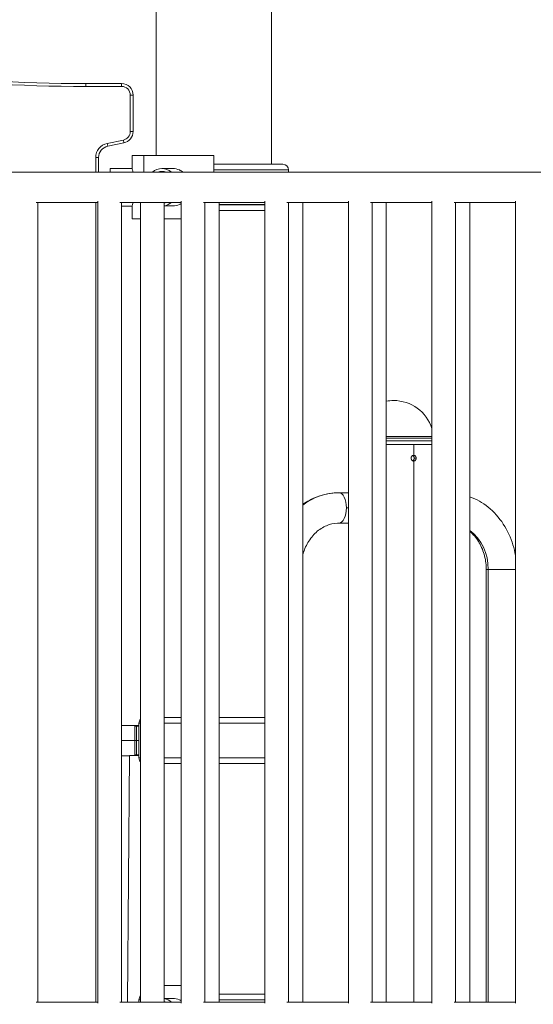
# Model space of a CAD drawing. Extents: x 0 to 25200, y -35640 to 17820.
# Drawn here: x 18226 to 18793, y 5079 to 6164 of the extents above; entities that cross this region are included whole.
import ezdxf

# ---------------------------------------------------------------- set-up
doc = ezdxf.new("R2010")
doc.units = 0
doc.header["$MEASUREMENT"] = 0
doc.header["$PDMODE"] = 1
doc.layers.get('0').update_dxf_attribs({"linetype": 'CONTINUOUS'})
doc.layers.get('DefPoints').update_dxf_attribs({"linetype": 'CONTINUOUS'})
for name, color, linetype, lineweight in [('FRAM3', 1, 'CONTINUOUS', 50), ('外形線', 7, 'CONTINUOUS', 18), ('寸法線', 3, 'CONTINUOUS', 18)]:
    doc.layers.add(name, color=color, linetype=linetype, lineweight=lineweight)
doc.styles.get("Standard").update_dxf_attribs({"font": 'TXT.SHX', "bigfont": 'bigfont.shx'})
doc.dimstyles.new('60ベース', dxfattribs={"dimscale": 60, "dimtxt": 3, "dimasz": 3, "dimexe": 0, "dimexo": 1, "dimgap": 1, "dimtad": 3, "dimdec": 1, "dimdsep": 46, "dimtxsty": 'Standard', "dimblk": 'DOTSMALL', "dimcen": 0, "dimclrd": 256, "dimclre": 256, "dimclrt": 7, "dimadec": 3, "dimazin": 2, "dimtfac": 1, "dimtdec": 1, "dimtix": 1, "dimtmove": 2, "dimatfit": 2, "dimldrblk": 'OPEN', "dimfxl": 0, "dimtolj": 1, "dimlwd": -1, "dimlwe": -1, "dimarcsym": 0})

# ---------------------------------------------------------------- blocks, each defined once
blk = doc.blocks.new('_DotSmall')
at = {"layer": 'FRAM3', "color": 0, "const_width": 0.5}
blk.add_lwpolyline([(-0.0625, 0, 1), (0.0625, 0, 1)], format="xyb", close=True, dxfattribs=at)
blk = doc.blocks.new('*D20')
at = {"layer": 'DefPoints', "color": 0}
for p in [(17869, 8276.5), (17869, 6690.8), (20231.8, 3481.1)]:
    blk.add_point(p, dxfattribs=at)
at = {"layer": '寸法線'}
for p, q in [((17869, 6750.8), (17869, 8276.5)), ((20231.8, 8276.5), (17869, 8276.5)), ((20231.8, 3541.1), (20231.8, 8276.5))]:
    blk.add_line(p, q, dxfattribs=at)
at = {"layer": '寸法線', "xscale": 180, "yscale": 180, "zscale": 180, "rotation": 180}
blk.add_blockref('_DotSmall', (17869, 8276.5), dxfattribs=at)
at = {"layer": '寸法線', "xscale": 180, "yscale": 180, "zscale": 180}
blk.add_blockref('_DotSmall', (20231.8, 8276.5), dxfattribs=at)
at = {"layer": '寸法線', "color": 7, "insert": (19050.4, 8426.5), "char_height": 180, "attachment_point": 5}
blk.add_mtext('\\A1;(2363)', dxfattribs=at)
blk = doc.blocks.new('_OPEN')
at = {"color": 0, "linetype": 'ByBlock'}
for p, q in [((-1, 0.1667), (0, 0)), ((0, 0), (-1, -0.1667)), ((0, 0), (-1, 0))]:
    blk.add_line(p, q, dxfattribs=at)
blk = doc.blocks.new('*D24')
at = {"layer": 'DefPoints', "color": 0}
for p in [(20231.7, 8776.5), (14998.2, 3879.3), (20231.7, 3481.1)]:
    blk.add_point(p, dxfattribs=at)
at = {"layer": '寸法線'}
for p, q in [((14998.2, 3939.3), (14998.2, 8776.5)), ((14998.2, 8776.5), (20231.7, 8776.5)), ((20231.7, 3541.1), (20231.7, 8776.5))]:
    blk.add_line(p, q, dxfattribs=at)
at = {"layer": '寸法線', "xscale": 180, "yscale": 180, "zscale": 180, "rotation": 180}
blk.add_blockref('_DotSmall', (14998.2, 8776.5), dxfattribs=at)
at = {"layer": '寸法線', "xscale": 180, "yscale": 180, "zscale": 180}
blk.add_blockref('_DotSmall', (20231.7, 8776.5), dxfattribs=at)
at = {"layer": '寸法線', "color": 7, "insert": (17614.9, 8926.5), "char_height": 180, "attachment_point": 5}
blk.add_mtext('\\A1;(5234)', dxfattribs=at)
blk = doc.blocks.new('*D106')
at = {"layer": 'DefPoints', "color": 0}
for p in [(17308.3, 7775.6), (22231.7, 7775.6), (20731.7, 3185.6)]:
    blk.add_point(p, dxfattribs=at)
at = {"layer": '寸法線'}
for p, q in [((17368.3, 7775.6), (22231.7, 7775.6)), ((22231.7, 3185.6), (22231.7, 7775.6)), ((20791.7, 3185.6), (22231.7, 3185.6))]:
    blk.add_line(p, q, dxfattribs=at)
at = {"layer": '寸法線', "xscale": 180, "yscale": 180, "zscale": 180}
for p, rotation in [((22231.7, 7775.6), 90), ((22231.7, 3185.6), 270)]:
    blk.add_blockref('_DotSmall', p, dxfattribs=dict(at, rotation=rotation))
at = {"layer": '寸法線', "color": 7, "insert": (22081.7, 5480.6), "char_height": 180, "attachment_point": 5, "rotation": 90}
blk.add_mtext('\\A1;(4590)', dxfattribs=at)

msp = doc.modelspace()

# ---------------------------------------------------------------- linework, layer by layer
at = {"layer": '外形線', "extrusion": (0, 1, 0)}
for p, q in [((18376.97111365, 6014.56407852), (18376.97111365, 6690.80356168)), ((18503.97111365, 6005.00014475), (18503.97111365, 6690.80356168)), ((18299.27441271, 6093.8998278), (18338.87112432, 6093.8998278)), ((18299.27441271, 6090.7248278), (18299.27441271, 6093.8998278)), ((18338.87112432, 6093.8998278), (18299.27441271, 6093.8998278)), ((18299.27441271, 6090.7248278), (18338.87112432, 6090.7248278)), ((18338.87112432, 6090.7248278), (18338.87112432, 6093.8998278)), ((18348.39612432, 6081.1998278), (18351.57112432, 6081.1998278)), ((18348.39612432, 6081.1998278), (18348.39612432, 6040.96498733)), ((18351.57112432, 6081.1998278), (18351.57112432, 6040.96498733)), ((18351.57112432, 6040.96498733), (18351.57112432, 6081.1998278)), ((18348.39612432, 6040.96498733), (18351.57112432, 6040.96498733)), ((18340.79444114, 6031.63618905), (18322.9655963, 6027.96041903)), ((18322.9655963, 6027.96041903), (18323.6067019, 6024.8508196)), ((18341.43554674, 6028.52658962), (18323.6067019, 6024.8508196)), ((18323.6067019, 6024.8508196), (18341.43554674, 6028.52658962)), ((18340.79444114, 6031.63618905), (18341.43554674, 6028.52658962)), ((18310.29612432, 6012.41242189), (18313.47112432, 6012.41242189)), ((18310.29612432, 6012.41242189), (18310.29612432, 5996.3003278)), ((18313.47112432, 6012.41242189), (18313.47112432, 5996.3003278)), ((18313.47112432, 5996.3003278), (18313.47112432, 6012.41242189)), ((18363.48148648, 6014.5248278), (18350.49225887, 6014.5248278)), ((18350.49225887, 6014.5248278), (18350.49225887, 6000.2373278)), ((18363.48146593, 5996.30026836), (18363.48148648, 6014.56407852)), ((18363.48148648, 6014.56407852), (18440.47112432, 6014.56407852)), ((18363.48148648, 6014.56407852), (18363.48148648, 5996.30026836)), ((18440.47112432, 6014.56407852), (18363.48148648, 6014.56407852)), ((18363.48148648, 6014.5248278), (18363.48148648, 5996.30026836)), ((18440.47112432, 5996.30026836), (18440.47112432, 6014.56407852)), ((18440.47112432, 6014.56407852), (18440.47112432, 5996.30026836)), ((18326.17087581, 6000.2373278), (18326.17087581, 5996.30026836)), ((18350.49225887, 6000.2373278), (18326.17087581, 6000.2373278)), ((18383.32100007, 6000.27657852), (18395.48169159, 6000.27657852)), ((18395.48169159, 6000.27657852), (18383.32100007, 6000.27657852)), ((18516.64170823, 6005.00014475), (18440.47113139, 6005.00014475)), ((18844.64756599, 5996.30026836), (18021.36571324, 5996.30026836)), ((18322.59861432, 5996.3003278), (18322.59861432, 5996.30026836)), ((18324.97986432, 5996.30026836), (18324.97986432, 5996.3003278)), ((18324.97986432, 5996.3003278), (18326.17087581, 5996.3003278)), ((18440.47112432, 5998.74384751), (18522.97717074, 5998.74384751)), ((18522.97716829, 5998.70459679), (18440.47112894, 5998.70459679)), ((18522.97716829, 5996.30026836), (18522.97716829, 5998.70459679)), ((18522.97717074, 5998.74384751), (18522.97717074, 5996.30026836)), ((18312.51656162, 5962.89926836), (18244.7897144, 5962.89926836)), ((18246.54053461, 5081.90026836), (18246.54053461, 5962.89926836)), ((18310.29612432, 5962.89926836), (18310.29612432, 5081.90026836)), ((18312.51656162, 5080.56894478), (18312.51656162, 5964.23059193)), ((18404.62918863, 5962.89926836), (18336.90234141, 5962.89926836)), ((18338.65316162, 5081.90026836), (18338.65316162, 5962.89926836)), ((18350.49225887, 5958.9623278), (18338.65316162, 5958.9623278)), ((18350.49225887, 5944.6748278), (18350.49225887, 5958.9623278)), ((18359.73872174, 5962.89926836), (18359.73872174, 5081.90026836)), ((18385.87532174, 5962.89926836), (18385.87532174, 5081.90026836)), ((18385.87532174, 5959.00157852), (18395.48169159, 5959.00157852)), ((18395.48169159, 5959.00157852), (18385.87532174, 5959.00157852)), ((18404.62918863, 5080.56894478), (18404.62918863, 5964.23059193)), ((18496.74181564, 5962.89926836), (18429.01496842, 5962.89926836)), ((18430.76578863, 5081.90026836), (18430.76578863, 5962.89926836)), ((18446.49032443, 5962.89926836), (18446.49032443, 5081.90026836)), ((18446.49032443, 5960.4950588), (18496.74181564, 5960.4950588)), ((18496.74181564, 5960.45580808), (18446.49032443, 5960.45580808)), ((18496.74181564, 5080.56894478), (18496.74181564, 5964.23059193)), ((18588.85444265, 5962.89926836), (18521.12759543, 5962.89926836)), ((18522.87841564, 5081.90026836), (18522.87841564, 5962.89926836)), ((18538.60295144, 5962.89926836), (18538.60295144, 5081.90026836)), ((18588.85444265, 5080.56894478), (18588.85444265, 5964.23059193)), ((18680.96706966, 5962.89926836), (18613.24022244, 5962.89926836)), ((18614.99104265, 5081.90026836), (18614.99104265, 5962.89926836)), ((18630.71557845, 5962.89926836), (18630.71557845, 5081.90026836)), ((18680.96706966, 5080.56894478), (18680.96706966, 5964.23059193)), ((18773.07969667, 5962.89926836), (18705.35284945, 5962.89926836)), ((18707.10366966, 5081.90026836), (18707.10366966, 5962.89926836)), ((18722.82820546, 5962.89926836), (18722.82820546, 5081.90026836)), ((18773.07969667, 5080.56894478), (18773.07969667, 5964.23059193)), ((18446.49032443, 5954.19951084), (18496.74181564, 5954.19951084)), ((18350.49225887, 5944.6748278), (18359.73872174, 5944.6748278)), ((18404.62918863, 5944.71407852), (18385.87532174, 5944.71407852)), ((18385.87532174, 5944.71407852), (18404.62918863, 5944.71407852)), ((18680.96706966, 5705.01176315), (18630.71557845, 5705.01176315)), ((18680.96706966, 5703.31054456), (18630.71557845, 5703.31054456)), ((18680.96706966, 5700.1998278), (18630.71557845, 5700.1998278)), ((18680.96706966, 5696.2374278), (18630.71557845, 5696.2374278)), ((18660.88111996, 5696.2374278), (18660.88111996, 5684.3248278)), ((18660.88111996, 5677.9748278), (18660.88111996, 5081.90026836)), ((18663.57398168, 5681.1498278), (18661.48019819, 5681.1498278)), ((18578.43920857, 5643.0498278), (18588.85444265, 5643.0498278)), ((18586.78945857, 5626.3493278), (18588.85444265, 5626.3493278)), ((18578.43920857, 5609.6488278), (18588.85444265, 5609.6488278)), ((18743.14208492, 5558.5313278), (18740.90464218, 5558.5313278)), ((18740.90464218, 5558.5313278), (18740.90464218, 5081.90026836)), ((18743.14208492, 5558.5313278), (18743.14208492, 5081.90026836)), ((18773.07969667, 5558.5313278), (18743.14208492, 5558.5313278)), ((18404.62918863, 5395.36089403), (18385.87532174, 5395.36089403)), ((18496.74181564, 5395.36089403), (18446.49032443, 5395.36089403)), ((18338.65316162, 5386.7003278), (18357.96507791, 5386.7003278)), ((18355.14504512, 5385.8748278), (18353.44356775, 5385.8748278)), ((18353.44356775, 5385.8748278), (18353.44356775, 5369.9998278)), ((18355.14504512, 5385.8748278), (18357.96507791, 5385.8748278)), ((18355.14504512, 5369.9998278), (18355.14504512, 5385.8748278)), ((18359.73872174, 5389.10459679), (18357.96507791, 5389.10459679)), ((18357.96507791, 5350.85580808), (18357.96507791, 5389.10459679)), ((18404.62918863, 5389.10459679), (18385.87532174, 5389.10459679)), ((18496.74181564, 5389.10459679), (18446.49032443, 5389.10459679)), ((18338.65316162, 5370.13716465), (18353.44356775, 5370.13716465)), ((18355.14504512, 5369.9998278), (18353.44356775, 5369.9998278)), ((18353.44356775, 5369.9998278), (18355.14504512, 5369.9998278)), ((18353.44356775, 5354.1248278), (18353.44356775, 5369.9998278)), ((18355.14504512, 5369.9998278), (18357.96507791, 5369.9998278)), ((18357.96507791, 5369.9998278), (18355.14504512, 5369.9998278)), ((18355.14504512, 5369.9998278), (18355.14504512, 5354.1248278)), ((18338.65316162, 5353.2993278), (18347.45125955, 5353.2993278)), ((18345.51835117, 5081.90026836), (18347.45211065, 5353.41883071)), ((18353.44356775, 5354.1248278), (18355.14504512, 5354.1248278)), ((18357.96507791, 5354.1248278), (18355.14504512, 5354.1248278)), ((18359.73872174, 5350.85580808), (18357.96507791, 5350.85580808)), ((18404.62918863, 5350.85580808), (18385.87532174, 5350.85580808)), ((18496.74181564, 5350.85580808), (18446.49032443, 5350.85580808)), ((18385.87532174, 5344.59951084), (18404.62918863, 5344.59951084)), ((18446.49032443, 5344.59951084), (18496.74181564, 5344.59951084)), ((18385.87532174, 5100.16407852), (18404.62918863, 5100.16407852)), ((18395.48170901, 5100.16407852), (18385.87532174, 5100.16407852)), ((18496.74181564, 5090.60014475), (18446.49032443, 5090.60014475)), ((18496.74181564, 5090.60014475), (18446.49032443, 5090.60014475)), ((18312.51656162, 5081.90026836), (18244.7897144, 5081.90026836)), ((18404.62918863, 5081.90026836), (18336.90234141, 5081.90026836)), ((18359.73872174, 5084.34384751), (18357.96508497, 5084.34384751)), ((18357.96508497, 5081.90026836), (18357.96508497, 5084.34384751)), ((18357.96508497, 5084.34384751), (18359.73872174, 5084.34384751)), ((18357.96508497, 5084.34384751), (18357.96508497, 5081.90026836)), ((18385.87532174, 5085.87657852), (18395.48170328, 5085.87657852)), ((18496.74181564, 5081.90026836), (18429.01496842, 5081.90026836)), ((18496.74181564, 5084.34384751), (18446.49032443, 5084.34384751)), ((18446.49032443, 5084.34384751), (18496.74181564, 5084.34384751)), ((18588.85444265, 5081.90026836), (18521.12759543, 5081.90026836)), ((18680.96706966, 5081.90026836), (18613.24022244, 5081.90026836)), ((18773.07969667, 5081.90026836), (18705.35284945, 5081.90026836))]:
    msp.add_line(p, q, dxfattribs=at)
at = {"layer": '外形線'}
for centre, radius, start, end in [((18299.27441271, 7922.6998278), 1831.975, 263.24371388775, 270), ((18299.27441271, 7922.6998278), 1828.8, 263.24371388775, 270), ((18338.87112432, 6081.1998278), 12.7, 0, 90), ((18338.87112432, 6040.96498733), 12.7, 281.6494348869, 0), ((18326.17112432, 6012.41242189), 15.875, 101.6494348869, 180), ((18326.17112432, 6012.41242189), 12.7, 101.6494348869, 180), ((18638.65620094, 5700.19985637), 44.4499164, 17.8471789148, 90.0001043905)]:
    msp.add_arc(centre, radius, start, end, dxfattribs=at)
at = {"layer": '外形線', "extrusion": (-2.64132e-16, 3.13005e-41, -1)}
msp.add_arc((-18299.27441271, 7922.6998278), 1828.8, 270, 276.75628611225, dxfattribs=at)
at = {"layer": '外形線', "extrusion": (-2.64132e-16, -7.6613e-42, -1)}
msp.add_arc((-18338.87112432, 6081.1998278), 12.7, 90, 180, dxfattribs=at)
at = {"layer": '外形線', "extrusion": (-2.64132e-16, 5.60859e-41, -1)}
msp.add_arc((-18338.87112432, 6081.1998278), 9.525, 90, 180, dxfattribs=at)
at = {"layer": '外形線', "extrusion": (-2.64132e-16, 5.60681e-41, -1)}
msp.add_arc((-18338.87112432, 6040.96498733), 9.525, 180, 258.3505651131, dxfattribs=at)
at = {"layer": '外形線', "extrusion": (-2.64132e-16, -7.73498e-42, -1)}
msp.add_arc((-18338.87112432, 6040.96498733), 12.7, 180, 258.3505651131, dxfattribs=at)
at = {"layer": '外形線', "extrusion": (-2.64132e-16, 2.48706e-41, -1)}
msp.add_arc((-18326.17112432, 6012.41242189), 12.7, 0, 78.3505651131, dxfattribs=at)
at = {"layer": '外形線', "extrusion": (-2.64132e-16, 2.366e-47, -1)}
msp.add_arc((-18516.64168948, 5998.66418138), 6.33596337, 90.0001695775, 179.2795644434, dxfattribs=at)
at = {"layer": '外形線', "extrusion": (-2.64132e-16, 0, -1)}
for centre, start, end in [((-18516.64170823, 5998.66418138), 90, 179.2795644434), ((-18364.30054041, 5389.02493066), 0.7204355566, 43.9464963065)]:
    msp.add_arc(centre, 6.33596337, start, end, dxfattribs=at)
at = {"layer": '外形線', "extrusion": (-2.64132e-16, -7.62823e-43, -1)}
msp.add_arc((-18638.65603897, 5700.19985637), 44.4499164, 79.7095413649, 90.0001043905, dxfattribs=at)
at = {"layer": '外形線', "extrusion": (-2.64132e-16, 6.69674e-42, -1)}
msp.add_arc((-18364.30054041, 5350.93547421), 6.33596337, 316.0535036935, 359.2795644438, dxfattribs=at)
at = {"layer": '外形線', "extrusion": (-2.64132e-16, 7.79672e-44, -1)}
msp.add_arc((-18364.30054748, 5084.26418138), 6.33596337, 0.7204355566, 43.9464042327, dxfattribs=at)
msp.add_arc((-18364.30054748, 5084.26418138), 6.33596337, 0.7204355566, 43.9464042327, dxfattribs=at)
at = {"layer": '外形線', "extrusion": (-2.64132e-16, -2.37427e-46, -1)}
msp.add_ellipse((18383.32100007, 5979.63907852), major_axis=(0, 20.6375), ratio=0.8660254038, start_param=-0.6311897925, end_param=0.6311897925, dxfattribs=at)
at = {"layer": '外形線'}
for centre, major_axis, ratio, start_param, end_param in [((18383.32100007, 5979.63907852), (0, 20.6375), 0.8660254038, -0.6311897925, 0.6311897925), ((18274.97361432, 5989.9503278), (0, -6.35), 1, 3.1415926536, 3.1459193983), ((18383.32100007, 5979.63907852), (0, 17.4625), 0.8660254038, -0.3041144014, 0.3041144014), ((18383.32100007, 5979.63907852), (0, 17.4625), 0.8660254038, 3.311309689, 3.4302928241), ((18383.32100007, 5979.63907852), (0, 20.6375), 0.8660254038, 3.2850020233, 3.766297869), ((18578.43920857, 5626.3493278), (0, 16.7005), 0.5, -1.5707963268, 0), ((18578.43920857, 5626.3493278), (0, 16.7005), 0.5, 3.1415926536, 4.7123889804), ((18364.15218712, 5353.2998925), (16.70007647, -0.11893821), 0.0041117587, 1.9503555343, 3.1415926536), ((18383.320993, 5065.23907852), (0, 20.6375), 0.8660254038, -0.6311897925, -0.1434097692), ((18383.320993, 5065.23907852), (0, 17.4625), 0.8660254038, -0.3041144014, -0.1697175095)]:
    msp.add_ellipse(centre, major_axis=major_axis, ratio=ratio, start_param=start_param, end_param=end_param, dxfattribs=at)
at = {"layer": '外形線', "extrusion": (-2.64132e-16, -4.69722e-46, -1)}
msp.add_ellipse((18383.32100007, 5979.63907852), major_axis=(0, 17.4625), ratio=0.8660254038, start_param=-0.3041144014, end_param=0.3041144014, dxfattribs=at)
at = {"layer": '外形線', "extrusion": (-2.64132e-16, 0, -1)}
msp.add_ellipse((18383.32100007, 5979.63907852), major_axis=(0, 17.4625), ratio=0.8660254038, start_param=2.852892483, end_param=2.9718756181, dxfattribs=at)
at = {"layer": '外形線', "extrusion": (-2.64132e-16, -4.60485e-46, -1)}
msp.add_ellipse((18383.32100007, 5979.63907852), major_axis=(0, 20.6375), ratio=0.8660254038, start_param=2.5168874382, end_param=2.9981832838, dxfattribs=at)
at = {"layer": '外形線', "extrusion": (-2.64132e-16, -2.3729e-45, -1)}
msp.add_ellipse((18578.43920857, 5558.5313278), major_axis=(0, 84.5185), ratio=0.8660254038, start_param=-0.5754913815, end_param=0, dxfattribs=at)
at = {"layer": '外形線', "extrusion": (-2.64132e-16, 4.87718e-45, -1)}
msp.add_ellipse((18698.87303134, 5558.5313278), major_axis=(0, 51.1175), ratio=0.8660254038, start_param=0.5717765357, end_param=1.5707963268, dxfattribs=at)
at = {"layer": '外形線', "extrusion": (-2.64132e-16, -5.95278e-47, -1)}
msp.add_ellipse((18383.32101175, 5065.23907852), major_axis=(0, 20.6375), ratio=0.8660254038, start_param=0.1434087091, end_param=0.6311897925, dxfattribs=at)
at = {"layer": '外形線', "extrusion": (-2.64132e-16, 1.19398e-46, -1)}
msp.add_ellipse((18383.32101175, 5065.23907852), major_axis=(0, 17.4625), ratio=0.8660254038, start_param=0.1697162514, end_param=0.3041144014, dxfattribs=at)
at = {"layer": '外形線'}
for points, knots in [([(18350.49225887, 6000.2373278), (18350.49225887, 6000.2373278), (18350.62771101, 5999.71485587), (18351.01681801, 5998.03738997), (18351.19671033, 5997.23274465), (18351.38760229, 5996.299583)], [3.68961230754, 3.68961230754, 3.68961230754, 3.68961230754, 3.9970585036, 3.9970585036, 4.17854703299, 4.17854703299, 4.17854703299, 4.17854703299]), ([(18406.479677, 5996.29963282), (18405.25522184, 5997.2494683), (18403.91481693, 5998.06793835), (18400.20184571, 5999.75410659), (18397.73599422, 6000.27657852), (18395.48169159, 6000.27657852)], [3.19814108966, 3.19814108966, 3.19814108966, 3.19814108966, 3.38216611148, 3.38216611148, 3.68961230754, 3.68961230754, 3.68961230754, 3.68961230754]), ([(18395.48169159, 6000.27657852), (18397.73599422, 6000.27657852), (18400.20184571, 5999.75410659), (18403.91481693, 5998.06793835), (18405.25522184, 5997.2494683), (18406.479677, 5996.29963282)], [3.68961230754, 3.68961230754, 3.68961230754, 3.68961230754, 3.9970585036, 3.9970585036, 4.18108352542, 4.18108352542, 4.18108352542, 4.18108352542]), ([(18351.387578, 5962.89995387), (18351.19669507, 5961.96684269), (18351.01681188, 5961.16223921), (18350.62771101, 5959.48479973), (18350.49225887, 5958.9623278), (18350.49225887, 5958.9623278)], [3.200685279, 3.200685279, 3.200685279, 3.200685279, 3.38216611148, 3.38216611148, 3.68961230754, 3.68961230754, 3.68961230754, 3.68961230754]), ([(18395.48169159, 5959.00157852), (18397.73599422, 5959.00157852), (18400.20184571, 5959.52405045), (18403.24220952, 5960.90476809), (18403.94658753, 5961.28053909), (18404.62858752, 5961.69850059)], [3.68961230754, 3.68961230754, 3.68961230754, 3.68961230754, 3.9970585036, 3.9970585036, 4.09205315938, 4.09205315938, 4.09205315938, 4.09205315938]), ([(18404.62858752, 5961.69850059), (18403.94658753, 5961.28053909), (18403.24220951, 5960.90476809), (18400.20184571, 5959.52405045), (18397.73599422, 5959.00157852), (18395.48169159, 5959.00157852)], [3.2871714557, 3.2871714557, 3.2871714557, 3.2871714557, 3.38216611148, 3.38216611148, 3.68961230754, 3.68961230754, 3.68961230754, 3.68961230754]), ([(18658.07472037, 5681.1498278), (18658.07472037, 5681.35928716), (18658.09331789, 5681.56602548), (18658.16596034, 5681.97158376), (18658.22083407, 5682.17288405), (18658.36409426, 5682.55744453), (18658.45161442, 5682.73970264), (18658.65767863, 5683.08445388), (18658.77743508, 5683.24778863), (18659.03828597, 5683.54062442), (18659.18019077, 5683.67197021), (18659.48703428, 5683.90391154), (18659.65029428, 5684.00275992), (18660.15396664, 5684.24053249), (18660.51791488, 5684.3248278), (18660.88111996, 5684.3248278)], [0.0148958674363, 0.0148958674363, 0.0148958674363, 0.0148958674363, 0.0155160127612, 0.0155160127612, 0.0161361580862, 0.0161361580862, 0.0167563034112, 0.0167563034112, 0.0173764487362, 0.0173764487362, 0.0179965940612, 0.0179965940612, 0.0186167393861, 0.0186167393861, 0.0198570300361, 0.0198570300361, 0.0198570300361, 0.0198570300361]), ([(18660.88111996, 5677.9748278), (18660.70158654, 5677.9748278), (18660.52239151, 5677.99493591), (18660.16477615, 5678.07625597), (18659.98888465, 5678.1372758), (18659.65260932, 5678.29558499), (18659.48967909, 5678.39397142), (18659.18179452, 5678.62624965), (18659.03961469, 5678.75771479), (18658.7785242, 5679.05047064), (18658.65862367, 5679.21377972), (18658.4520219, 5679.55911319), (18658.36441796, 5679.74149582), (18658.22113063, 5680.12582245), (18658.16601692, 5680.3277685), (18658.09327446, 5680.73386003), (18658.07472037, 5680.94015536), (18658.07472037, 5681.1498278)], [0.0099296579303, 0.0099296579303, 0.0099296579303, 0.0099296579303, 0.0105504341185, 0.0105504341185, 0.0111712103068, 0.0111712103068, 0.011791986495, 0.011791986495, 0.0124127626833, 0.0124127626833, 0.0130335388715, 0.0130335388715, 0.0136543150598, 0.0136543150598, 0.014275091248, 0.014275091248, 0.0148958674363, 0.0148958674363, 0.0148958674363, 0.0148958674363]), ([(18659.828575, 5684.08689442), (18659.83153551, 5684.08546636), (18659.8344932, 5684.08403222), (18660.00106428, 5684.00284359), (18660.155565, 5683.90525311), (18660.44690704, 5683.67469887), (18660.58421483, 5683.54056166), (18660.82958987, 5683.24757075), (18660.93931668, 5683.08768789), (18661.13268127, 5682.74044257), (18661.21453479, 5682.5556767), (18661.3458224, 5682.17347618), (18661.39624947, 5681.97320895), (18661.46360059, 5681.56318619), (18661.48019819, 5681.35705355), (18661.48019819, 5681.1498278)], [0.0012303674241, 0.0012303674241, 0.0012303674241, 0.0012303674241, 0.0012415785979, 0.0012415785979, 0.0018623678968, 0.0018623678968, 0.0024831571958, 0.0024831571958, 0.0031039464947, 0.0031039464947, 0.0037247357937, 0.0037247357937, 0.0043455250926, 0.0043455250926, 0.0049663143916, 0.0049663143916, 0.0049663143916, 0.0049663143916]), ([(18661.48019819, 5681.1498278), (18661.48019819, 5680.9426972), (18661.46306954, 5680.73230711), (18661.39588208, 5680.32515192), (18661.34619172, 5680.12724984), (18661.21414808, 5679.74285783), (18661.13153781, 5679.55710127), (18660.9400044, 5679.21326118), (18660.83042533, 5679.05297418), (18660.58202461, 5678.75658752), (18660.4471534, 5678.62524578), (18660.15697083, 5678.39542142), (18659.9997453, 5678.29604732), (18659.83360209, 5678.21519141), (18659.83108932, 5678.21397378), (18659.82857526, 5678.21276078)], [0.0049663143916, 0.0049663143916, 0.0049663143916, 0.0049663143916, 0.0055868186162, 0.0055868186162, 0.0062073228409, 0.0062073228409, 0.0068278270655, 0.0068278270655, 0.0074483312902, 0.0074483312902, 0.0080688355149, 0.0080688355149, 0.0086893397395, 0.0086893397395, 0.0086988634988, 0.0086988634988, 0.0086988634988, 0.0086988634988]), ([(18660.88111996, 5684.3248278), (18661.06289833, 5684.3248278), (18661.24088368, 5684.30421803), (18661.58966408, 5684.22347707), (18661.76225288, 5684.16236011), (18662.09003786, 5684.00286864), (18662.24486731, 5683.90527927), (18662.53693058, 5683.67472509), (18662.67464291, 5683.54057825), (18662.92080855, 5683.24756432), (18663.03092323, 5683.0876717), (18663.22500633, 5682.74042132), (18663.30719629, 5682.55563315), (18663.43902558, 5682.17342611), (18663.48966615, 5681.97317601), (18663.5573109, 5681.56316025), (18663.57398168, 5681.35703738), (18663.57398168, 5681.1498278)], [0, 0, 0, 0, 0.000620745777, 0.000620745777, 0.001241491554, 0.001241491554, 0.001862237331, 0.001862237331, 0.0024829831081, 0.0024829831081, 0.0031037288851, 0.0031037288851, 0.0037244746621, 0.0037244746621, 0.0043452204391, 0.0043452204391, 0.0049659662161, 0.0049659662161, 0.0049659662161, 0.0049659662161]), ([(18663.57398168, 5681.1498278), (18663.57398168, 5680.94271311), (18663.55677839, 5680.73234202), (18663.48929978, 5680.32519696), (18663.4393961, 5680.12730153), (18663.3068177, 5679.742927), (18663.22387122, 5679.55714745), (18663.03161948, 5679.21328564), (18662.92165525, 5679.05299486), (18662.6724854, 5678.75661403), (18662.53718907, 5678.6252296), (18662.24628437, 5678.39540045), (18662.0887413, 5678.29603584), (18661.76090668, 5678.13676168), (18661.59159897, 5678.07675133), (18661.24206949, 5677.99558828), (18661.06056236, 5677.9748278), (18660.88111996, 5677.9748278)], [0.0049659662161, 0.0049659662161, 0.0049659662161, 0.0049659662161, 0.0055864276804, 0.0055864276804, 0.0062068891447, 0.0062068891447, 0.0068273506089, 0.0068273506089, 0.0074478120732, 0.0074478120732, 0.0080682735375, 0.0080682735375, 0.0086887350017, 0.0086887350017, 0.009309196466, 0.009309196466, 0.0099296579303, 0.0099296579303, 0.0099296579303, 0.0099296579303]), ([(18538.60295144, 5630.33755234), (18543.53020468, 5633.764143), (18548.85033003, 5636.57531764), (18561.93107771, 5641.48301728), (18569.89902871, 5642.98184661), (18578.06860606, 5643.04906548), (18578.25390732, 5643.0498278), (18578.43920857, 5643.0498278)], [1.02871269376, 1.02871269376, 1.02871269376, 1.02871269376, 1.25663706144, 1.25663706144, 1.5636708343, 1.5636708343, 1.57079632679, 1.57079632679, 1.57079632679, 1.57079632679]), ([(18722.82820546, 5638.68896688), (18730.05695144, 5635.98446024), (18736.85713512, 5632.06582544), (18749.40093565, 5621.9667974), (18755.05191578, 5615.66380172), (18764.3008765, 5601.54993734), (18767.90131903, 5593.74031922), (18771.52182061, 5581.67723571), (18772.4295299, 5577.72843284), (18773.07969667, 5573.7312807)], [1.8841307245, 1.8841307245, 1.8841307245, 1.8841307245, 2.1796662176, 2.1796662176, 2.493825483, 2.493825483, 2.8079847483, 2.8079847483, 2.9559349106, 2.9559349106, 2.9559349106, 2.9559349106]), ([(18538.60295144, 5574.768285), (18539.93887323, 5579.57973254), (18541.86589019, 5584.12140286), (18546.80732605, 5592.5128348), (18549.87898938, 5596.29876247), (18556.78011244, 5602.59760961), (18560.62420356, 5605.06867378), (18568.58928754, 5608.47531572), (18572.70980693, 5609.41779791), (18577.3722895, 5609.63633354), (18577.90574911, 5609.6488278), (18578.43920857, 5609.6488278)], [0.3102545672, 0.3102545672, 0.3102545672, 0.3102545672, 0.5971526129, 0.5971526129, 0.9019085157, 0.9019085157, 1.216067781, 1.216067781, 1.5302270464, 1.5302270464, 1.5707963268, 1.5707963268, 1.5707963268, 1.5707963268]), ([(18722.82820546, 5600.46210417), (18726.35120261, 5597.47608887), (18729.56324567, 5593.77479222), (18734.91187165, 5585.27417312), (18737.05637041, 5580.49052937), (18739.98060404, 5570.38960623), (18740.78579735, 5565.08855016), (18740.9005345, 5559.35279234), (18740.90464218, 5558.94206007), (18740.90464218, 5558.5313278)], [2.20399426431, 2.20399426431, 2.20399426431, 2.20399426431, 2.51327412287, 2.51327412287, 2.81898343449, 2.81898343449, 3.11849832045, 3.11849832045, 3.14159265359, 3.14159265359, 3.14159265359, 3.14159265359]), ([(18404.62858752, 5083.1796636), (18403.94659117, 5083.59762224), (18403.2422171, 5083.9733908), (18400.20185739, 5085.35410659), (18397.73600591, 5085.87657852), (18395.48170328, 5085.87657852)], [3.28717199815, 3.28717199815, 3.28717199815, 3.28717199815, 3.38216611148, 3.38216611148, 3.68961230754, 3.68961230754, 3.68961230754, 3.68961230754])]:
    msp.add_open_spline(points, degree=3, knots=knots, dxfattribs=at)
msp.add_open_spline([(18322.59861432, 5996.3003278), (18322.59861432, 5996.3003278), (18323.91215819, 5996.3003278), (18324.97986432, 5996.3003278)], degree=3, dxfattribs=at)

# ---------------------------------------------------------------- dimensions: what is measured, and where the dimension line sits
at = {"layer": '寸法線'}
for base, p1, p2, picture, middle in [((20231.70274323, 8776.50633915), (14998.1889397, 3879.30986698), (20231.70274323, 3481.0534709), '*D24', (17614.94584146, 8926.50633915)), ((17868.97113807, 8276.50633915), (20231.80308412, 3481.0534709), (17868.97113807, 6690.80356168), '*D20', (19050.38711109, 8426.50633915))]:
    dim = msp.add_linear_dim(base=base, p1=p1, p2=p2, text='(<>)', dimstyle='60ベース', override={"dimdec": 0}, dxfattribs=at)
    dim.commit()
    dim.dimension.update_dxf_attribs({"geometry": picture, "text_midpoint": middle})
dim = msp.add_linear_dim(base=(22231.7027432262, 7775.5998277956), p1=(20731.7027432259, 3185.5998277956), p2=(17308.2765375255, 7775.5998277956), angle=90, text='(<>)', dimstyle='60ベース', override={"dimdec": 6}, dxfattribs=at)
dim.commit()
dim.dimension.update_dxf_attribs({"geometry": '*D106', "text_midpoint": (22081.7027432262, 5480.5998277956)})

doc.saveas('drawing.dxf')
